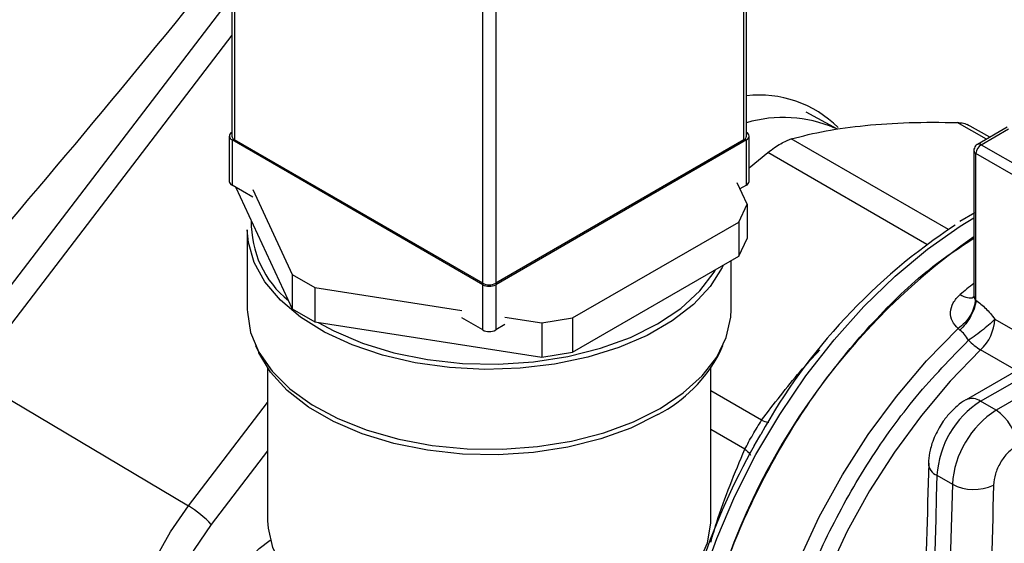
# Model space of a CAD drawing. Extents: x 0.4 to 10.6, y 0.4 to 8.1.
# Drawn here: x 3.6 to 3.8, y 5.5 to 5.6 of the extents above; entities that cross this region are included whole.
import ezdxf

# ---------------------------------------------------------------- set-up
doc = ezdxf.new("R2010")
doc.units = 0
doc.linetypes.add('SLD-SOLID', pattern=[0])
doc.layers.get('0').update_dxf_attribs({"linetype": 'CONTINUOUS'})

msp = doc.modelspace()

# ---------------------------------------------------------------- linework, layer by layer
at = {"color": 7, "linetype": 'SLD-SOLID'}
for p, q in [((3.680598021365375, 5.676894416508834), (3.680598021365371, 5.614020773993654)), ((3.681086176730061, 5.676214076415667), (3.68108617673006, 5.613340433900471)), ((3.773010058284311, 5.613340433900476), (3.773010058284312, 5.676214076415667)), ((3.773498213649, 5.61402077399366), (3.773498213649005, 5.676894416508833)), ((3.725869606205208, 5.587487510359429), (3.725869606205209, 5.650361152874622)), ((3.728226628809164, 5.650361152874622), (3.728226628809163, 5.587487510359429)), ((3.629766803997488, 5.572833223472335), (3.679567412821213, 5.637840565665756)), ((3.680598021365372, 5.632207660273906), (3.633478650617775, 5.570700278527295)), ((3.789893470365246, 5.615253928055023), (3.784282160682898, 5.618368134096216)), ((3.817394651932734, 5.613808721612155), (3.813355574253023, 5.616140431524811)), ((3.820581122743263, 5.615648232055993), (3.815197933246385, 5.612540582907617)), ((3.680126616844579, 5.614020773993657), (3.680126616844579, 5.605855365874808)), ((3.77396961816979, 5.605855365874813), (3.773969618169791, 5.614020773993662)), ((3.725869606205208, 5.587215374322154), (3.680614772209268, 5.613340433900471)), ((3.680614772209268, 5.613340433900471), (3.680614772209268, 5.60517502578162)), ((3.725869606205208, 5.587487510359429), (3.68108617673006, 5.613340433900471)), ((3.773010058284311, 5.613340433900476), (3.728226628809163, 5.587487510359429)), ((3.773481462805102, 5.613340433900476), (3.728226628809163, 5.587215374322154)), ((3.773481462805102, 5.605175025781626), (3.773481462805102, 5.613340433900476)), ((3.815854047900295, 5.612475611712821), (3.826322987104913, 5.606432021751321)), ((3.773969618169791, 5.608291353394112), (3.777322599713115, 5.611061332780521)), ((3.814541711942296, 5.611404035842172), (3.814541711942296, 5.585466008136989)), ((3.825395025449628, 5.604824745022037), (3.8149260862452, 5.610868334983324)), ((3.814926086238335, 5.58439874719061), (3.814926086238332, 5.610868334985359)), ((3.684371190143238, 5.603006491866881), (3.680614772209268, 5.60517502578162)), ((3.681313074781867, 5.604771904287141), (3.691484282667421, 5.582858371814359)), ((3.773587977901994, 5.601742579219217), (3.771810791384282, 5.605571469052581)), ((3.773481462805102, 5.605175025781626), (3.772308969830246, 5.604498159994734)), ((3.684371190143235, 5.604367393220017), (3.691484282667423, 5.589042469595948)), ((3.772093685448381, 5.598523175331837), (3.773587977901994, 5.601742579219217)), ((3.773587977901994, 5.601742579219217), (3.773587977901994, 5.595558481437626)), ((3.814705506970458, 5.600192506389405), (3.812022520989431, 5.598601273627737)), ((3.742106625966863, 5.581212014371578), (3.772093685448381, 5.598523175331837)), ((3.772093685448381, 5.598523175331837), (3.772093685448381, 5.592339077550245)), ((3.683381450840527, 5.597145597214681), (3.683381450840526, 5.582720042871366)), ((3.772093685448381, 5.592339077550245), (3.773587977901994, 5.595558481437626)), ((3.742106625966863, 5.575027916589987), (3.772093685448381, 5.592339077550245)), ((3.77071478417386, 5.582720042871366), (3.77071478417386, 5.591543054788287)), ((3.691484282667423, 5.589042469595948), (3.695566765572062, 5.586685702380297)), ((3.691484282667423, 5.589042469595948), (3.691484282667421, 5.582858371814359)), ((3.725869606205207, 5.579049966203294), (3.725869606205208, 5.587215374322154)), ((3.728226628809163, 5.587215374322154), (3.728226628809162, 5.579049966203294)), ((3.695566765572062, 5.586685702380297), (3.722113188271247, 5.582579401471162)), ((3.695566765572062, 5.586685702380297), (3.695566765572059, 5.580501604598707)), ((3.814802981151842, 5.584534392305288), (3.814926086238335, 5.58439874719061)), ((3.691484282667421, 5.582858371814359), (3.695566765572059, 5.580501604598707)), ((3.695566765572059, 5.580501604598707), (3.736529850608611, 5.574165279918255)), ((3.725869606205207, 5.579049966203294), (3.722113188271243, 5.581218500118029)), ((3.729897300229988, 5.580014424285469), (3.728226628809162, 5.579049966203294)), ((3.729897300229987, 5.581375325638604), (3.736529850608611, 5.580349377699845)), ((3.736529850608611, 5.580349377699845), (3.742106625966863, 5.581212014371578)), ((3.736529850608611, 5.580349377699845), (3.736529850608611, 5.574165279918255)), ((3.742106625966863, 5.581212014371578), (3.742106625966863, 5.575027916589987)), ((3.81831950677139, 5.581011420542936), (3.825395025449629, 5.576926810553355)), ((3.812010735536081, 5.579033016735428), (3.811727679441765, 5.579288361780296)), ((3.68485191779779, 5.576233360396232), (3.685438107137232, 5.574962571995001)), ((3.768658127877155, 5.574962571995), (3.769244317216597, 5.57623336039623)), ((3.832628115436014, 5.577697049879004), (3.813132665559045, 5.56644256622345)), ((3.815757124175499, 5.566182681444302), (3.835252574051851, 5.577437165099504)), ((3.736529850608611, 5.574165279918255), (3.742106625966863, 5.575027916589987)), ((3.838036459017029, 5.575830062517104), (3.818541009140743, 5.564575578861941)), ((3.687048117507194, 5.572155649497534), (3.687048117507193, 5.544614804983365)), ((3.767048117507193, 5.544614804983365), (3.767048117507193, 5.572155649497534)), ((3.633478650617775, 5.570700278527295), (3.672738276806485, 5.547313520886955)), ((3.818541009140743, 5.564575578861941), (3.815757124175499, 5.566182681444302)), ((3.776004257133625, 5.560221233449802), (3.775637268036251, 5.559607939817191)), ((3.775637268036251, 5.559607939817191), (3.774848812539989, 5.558137486183703)), ((3.807873845621977, 5.552827404141723), (3.810657730587278, 5.551220301559372))]:
    msp.add_line(p, q, dxfattribs=at)
at = {"color": 8, "linetype": 'SLD-SOLID'}
for p, q in [((3.816795458573949, 5.613462814648966), (3.811555738856225, 5.616487658642186)), ((3.815854047900295, 5.612475611712821), (3.8208134526845, 5.615338615153678)), ((3.809935697062085, 5.597154281944783), (3.781583986328481, 5.613521378910065)), ((3.806053824806807, 5.594474918378237), (3.777322599713115, 5.611061332780521)), ((3.822260982460622, 5.571712231402753), (3.815763809099012, 5.575462969747893)), ((3.776212580090346, 5.562761439869304), (3.767048117507193, 5.568051971506424)), ((3.672738276806485, 5.547313520886955), (3.687048117507194, 5.565992905198482)), ((3.773199323398118, 5.557542329244223), (3.767048117507193, 5.561093344819561)), ((3.687048117507194, 5.557231015166473), (3.676859168355484, 5.543930846358452))]:
    msp.add_line(p, q, dxfattribs=at)
at = {"color": 8, "linetype": 'SLD-SOLID', "flags": 128}
for points in [[(3.765501653632526, 5.534064424273032), (3.768114112871912, 5.541440995886479), (3.77139451007726, 5.549081542753415), (3.775202466299319, 5.55657504357093), (3.779491758107949, 5.563830537390064), (3.78421031931102, 5.570759952344407), (3.78930087296746, 5.577279174723243), (3.794701626651726, 5.58330906999807), (3.800347022530147, 5.588776443408561), (3.806168533144214, 5.593614928447816), (3.8120954932411, 5.597765792461843), (3.814541711942296, 5.599258271809544)], [(3.790137186003203, 5.462895787481351), (3.789633788154312, 5.463187799405762), (3.785589400224253, 5.466166854130988), (3.782091205827586, 5.469955171561889), (3.779184064295119, 5.474504171955442), (3.776905255551554, 5.479755520899561), (3.775284002053873, 5.485641877368348), (3.774341094055198, 5.49208775727426), (3.77408862299958, 5.499010501443378), (3.77452982646656, 5.506321335600876), (3.775659046653844, 5.513926508773893), (3.777461802930516, 5.521728495513432), (3.779914977530376, 5.529627246518513), (3.782987112004175, 5.537521471625089), (3.786638810629141, 5.54530993870728), (3.790823245602688, 5.552892771834338), (3.79548675754188, 5.560172732036345), (3.800569543588132, 5.567056464254684), (3.806006424293191, 5.5734556944869), (3.811727679452158, 5.579288361774296)], [(3.815763809099012, 5.575462969747893), (3.810278219002113, 5.569821424971362), (3.805064882380372, 5.563648173393694), (3.800188430515986, 5.557019746647843), (3.795709318230778, 5.550018319308482), (3.791683074409818, 5.542730690149411), (3.788159613593344, 5.535247206073371), (3.785182617171388, 5.527660642054666), (3.78278899185261, 5.520065050980266), (3.781008412120873, 5.512554597648225), (3.779862952351854, 5.505222391378724), (3.779366813150453, 5.498159331710182), (3.779526145301677, 5.491452981490681), (3.780338973517534, 5.48518648133534), (3.781795220925264, 5.479437518907415), (3.78387683399332, 5.47427736580128), (3.786558006346366, 5.469769993967295), (3.789805498694566, 5.465971282632547), (3.79357905091094, 5.462928325549479), (3.794393291448789, 5.462413666020382)], [(3.669212486674319, 5.501557092862022), (3.666763636118616, 5.503194987839482), (3.664530375063353, 5.505772835353214), (3.662888672306563, 5.509069038301734), (3.661884778189905, 5.512990735470113), (3.661546974596741, 5.517427444109168), (3.661884778189899, 5.522254172475082), (3.662888672306551, 5.527334941119023), (3.664530375063335, 5.532526613724326), (3.666763636118593, 5.537682929568224), (3.669525539645212, 5.542658624004916), (3.672738276806485, 5.547313520886955)]]:
    msp.add_lwpolyline(points, dxfattribs=at)
at = {"color": 7, "linetype": 'SLD-SOLID', "flags": 128}
for points in [[(3.769266364075974, 5.590706899663838), (3.769086136675671, 5.590325223919674), (3.766917946060306, 5.58686445234327), (3.763899999269343, 5.583622805520188), (3.760096618599023, 5.580669373524477), (3.755588866505092, 5.578067103631522), (3.750472817897299, 5.575871458706162), (3.744857512469489, 5.574129235108012), (3.738862630707843, 5.572877565308302), (3.732615943109096, 5.572143126475729), (3.726250586974224, 5.571941571898909), (3.719902228818031, 5.572277197363723), (3.713706172872911, 5.573142849596082), (3.70779447731405, 5.574520078721555), (3.702293139668695, 5.57637953149241), (3.697319411397607, 5.578681576901127), (3.692979298883745, 5.581377150846514), (3.689365304090255, 5.584408801849846), (3.686554453041722, 5.587711915533389), (3.684606654148186, 5.591216091763682), (3.683563421361392, 5.59484664510815), (3.683381450840527, 5.597145597214681)], [(3.696183567824056, 5.580406195297167), (3.698999758822235, 5.578874543995092), (3.704170738217035, 5.576671408299122), (3.709852760461446, 5.574937792265908), (3.715918898567786, 5.573712422012921), (3.722233645034752, 5.573022670286747), (3.728655938861076, 5.572883945001171), (3.735042316615199, 5.573299345049833), (3.741250117171266, 5.574259591082075), (3.747140668522935, 5.575743232788296), (3.752582385486854, 5.577717128064423), (3.757453709098215, 5.58013718335175), (3.761645822037159, 5.582949338614182), (3.765065079427891, 5.586090774950099), (3.767635100710452, 5.589491317862826), (3.767879534647488, 5.589906300076015)], [(3.683381450840526, 5.582720042871366), (3.683388734519952, 5.582259638294669), (3.68397011787142, 5.57859480913918), (3.685469633995246, 5.575017902178669), (3.687855323308635, 5.571605152974947), (3.691076338985788, 5.568429298352251), (3.695064030669714, 5.565558026138099), (3.699733407635401, 5.563052532514778), (3.704984950219566, 5.560966217728954), (3.710706730909495, 5.559343547958134), (3.71677679988365, 5.558219107591283), (3.723065784160402, 5.557616862122622), (3.729439644958512, 5.557549647368727), (3.735762534501047, 5.558018895895383), (3.741899691374896, 5.559014606484932), (3.747720312736318, 5.560515557294857), (3.753100342146467, 5.562489758164525), (3.757925113619005, 5.564895132429904)], [(3.757925113619005, 5.564895132429904), (3.762091795526525, 5.567680413714622), (3.765511582278151, 5.57078623858376), (3.768111587056537, 5.574146411772411), (3.769836395273831, 5.577689317022825), (3.770649245637407, 5.581339443460605), (3.77071478417386, 5.582720042871366)], [(3.757496170584339, 5.563781854619859), (3.752618044157144, 5.561358419719157), (3.747168727821621, 5.559381767893248), (3.74126995029998, 5.557896054277603), (3.735053480534621, 5.556934467259331), (3.728658184187693, 5.556518487103443), (3.722226921611678, 5.556657406119233), (3.715903356585182, 5.55734812108545), (3.709828747101521, 5.558575202571118), (3.704138789898569, 5.560311239603537), (3.69896058921787, 5.562517451984121), (3.694409817505911, 5.565144556573942), (3.690588131482813, 5.568133868197622), (3.687580901299186, 5.571418610573178), (3.685455303508036, 5.574925407983815), (3.685438107137232, 5.574962571995001)], [(3.687048117507194, 5.544614804983365), (3.687114151115066, 5.543288508835122), (3.687932866093184, 5.539784969272703), (3.689668409411899, 5.536394636965762), (3.692280101406795, 5.533196978430063), (3.695706726231081, 5.530266944071473), (3.699867966703147, 5.527673211411975), (3.704666286873232, 5.52547657534676), (3.709989218183418, 5.523728523163417), (3.7157119956353, 5.522470027723541), (3.721700482175809, 5.521730587093592), (3.727814312756039, 5.521527533135217), (3.733910184369033, 5.521865625261098), (3.739845214950805, 5.522736938878357), (3.745480292414814, 5.5241210511343), (3.750683335321376, 5.525985519610764), (3.755332388754655, 5.52828664274691)], [(3.755332388754655, 5.52828664274691), (3.75931848284253, 5.530970484166772), (3.762548186918039, 5.533974136902184), (3.76494579945502, 5.537227197878807), (3.766455122447731, 5.540653418104514), (3.767040778644464, 5.544172489881148), (3.767048117507193, 5.544614804983365)], [(3.676859168355484, 5.543930846358452), (3.673779306375212, 5.539425580355834), (3.671181591979004, 5.534596017150673), (3.669153080338965, 5.529604006119727), (3.667761751380139, 5.524616840626765), (3.667054231622418, 5.519801651650822), (3.66705423162242, 5.515319806856352), (3.667761751380147, 5.511321502804796), (3.669153080338979, 5.507940731534635), (3.671181591979023, 5.505290790190931), (3.673779306375235, 5.503460484186656), (3.676859168355505, 5.502511151136289)], [(3.687645101555937, 5.517675639646976), (3.685524608514373, 5.516837760001136), (3.683062735055433, 5.516594110406808), (3.680948676389457, 5.517246917287857), (3.679326502120883, 5.518751692934158), (3.678306760745344, 5.521005889372173), (3.677958945952381, 5.523855886839886), (3.678306760745344, 5.527107462719718), (3.679326502120883, 5.530539027488939), (3.680948676389457, 5.533916725679457), (3.683062735055433, 5.5370103727415), (3.685524608514373, 5.539609141740281), (3.68750621944675, 5.541130057174497)]]:
    msp.add_lwpolyline(points, dxfattribs=at)
at = {"color": 7, "linetype": 'SLD-SOLID'}
for centre, radius, start, end in [((3.77582123613747, 5.601271861492123), 0.02016007545049596, 45.15247474120827, 96.6168254480302), ((3.680872983920594, 5.614020773993656), 0.0007276921947234602, 110.7834207993941, 249.2165792005819), ((3.681432116469519, 5.614103951288488), 0.0008382321308216241, 185.6947992511663, 245.6253417065223), ((3.772664118544847, 5.614103951288497), 0.0008382321308265095, 294.3746582936279, 354.3052007486207), ((3.773223251093774, 5.614020773993662), 0.0007276921947253936, 290.7834207996237, 69.2165792004019), ((3.816940805538818, 5.610776654074679), 0.002016804209904401, 122.6054783476169, 177.3945215102623), ((3.680960711948727, 5.605938543169636), 0.0008382321308194562, 185.6947992511209, 245.6253417065552), ((3.773135523065642, 5.605938543169643), 0.0008382321308216241, 294.3746582934793, 354.3052007488927), ((3.70220899268553, 5.598417152110705), 0.0181225489418073, 178.825648778888, 230.9712741100557), ((3.869978567977729, 5.507998288416069), 0.1074588241587486, 123.1826905212174, 150.9286105224644), ((3.884205689825694, 5.496542475985078), 0.1213110899121178, 125.0491572525379, 168.1001024340853), ((3.727048117507186, 5.589762028834354), 0.002561703179852113, 242.6096722365921, 297.3903277634095), ((3.727048117507186, 5.589489892797086), 0.002561703179858422, 242.6096722366651, 297.3903277633364), ((3.810111063043239, 5.581429528625132), 0.008219085277974075, 313.4529384059491, 357.084082733586), ((3.727048117507185, 5.581324484678224), 0.002561703179856845, 242.609672236647, 297.3903277633547), ((3.821663716435401, 5.585331957756922), 0.0114980794439908, 225.101449584555, 239.1280498552603), ((3.745634932737808, 5.586785163572956), 0.02588129027007026, 297.277071646162, 332.8191454186204), ((3.825060103574187, 5.551687083196352), 0.01722404697678142, 122.6915201719601, 176.2039466723512), ((3.827843988588647, 5.550079980585013), 0.01722404702775147, 122.6915202576804, 176.2039465869624), ((3.814193978562586, 5.557779748290815), 0.008067216868219108, 2.605479277533507, 57.3945215794358), ((3.884083103679918, 5.496755861153256), 0.1252805680665681, 150.6611710900077, 161.1782892984586), ((6.658268679278464, 5.470944129366987), 2.851570721273353, 178.3545170359232, 180.8918275712517), ((6.66105253567287, 5.469337026972557), 2.851570692708844, 178.3545170232132, 180.8918275839874), ((3.814513116437485, 5.558585374418574), 0.008313140097179988, 242.369345682822, 295.4033651355704), ((3.663850951316714, 5.532285228588108), 0.01745949952835678, 41.83652304913871, 59.40107844973322)]:
    msp.add_arc(centre, radius, start, end, dxfattribs=at)
at = {"color": 8, "linetype": 'SLD-SOLID'}
for centre, radius, start, end in [((3.780134101909725, 5.593869168889381), 0.02351576391980714, 66.73530163242012, 106.3908904330075), ((3.815471185270613, 5.611954375212761), 0.0006467389598604796, 53.70168819057126, 115.0190960096101), ((3.815198523328538, 5.611469581288598), 0.0006600902099559075, 185.7131684334934, 245.6237401820801), ((3.872981084495811, 5.513220128157198), 0.09448063820478672, 128.2090698612085, 130.1598909364335), ((3.814225562679283, 5.56409740712391), 0.002587286147293987, 53.70401166234758, 114.9936922741373), ((3.808796489766459, 5.555111078815631), 0.002463014866702685, 182.9360162039461, 248.0004381667236)]:
    msp.add_arc(centre, radius, start, end, dxfattribs=at)
at = {"color": 7, "linetype": 'SLD-SOLID'}
msp.add_ellipse((2.840937533051742, 6.185329802314769), major_axis=(1.004833450034585, 1.030836129402872), ratio=0.6853676864107741, start_param=4.788750348203351, end_param=4.846225283673892, dxfattribs=at)
for points, knots in [([(3.781583986328431, 5.613521378909894), (3.783598777718685, 5.614041889031308), (3.787611288747711, 5.615078498882332), (3.79249348052573, 5.615663359515074), (3.794924190453914, 5.615954545648527)], [0, 0, 0, 0, 0.5021273152094023, 1, 1, 1, 1]), ([(3.794924190453914, 5.615954545648527), (3.797505524277466, 5.616159366828298), (3.802688453477701, 5.616570616881964), (3.808592283809413, 5.61651538336332), (3.811555738856225, 5.616487658642186)], [0, 0, 0, 0, 0.49804535694501, 1, 1, 1, 1]), ([(3.811555738856249, 5.616487658642269), (3.81195049420417, 5.616461488093553), (3.812730783090756, 5.616409758361643), (3.813295131519514, 5.61614457916054), (3.81357397087058, 5.616013556564244)], [0, 0, 0, 0, 0.5059092276046058, 1, 1, 1, 1]), ([(3.777322599713098, 5.611061332780559), (3.77772969453054, 5.611364367472258), (3.77853621245956, 5.611964726163893), (3.779685479887033, 5.612681759300884), (3.780738320614548, 5.613236249909717), (3.781300338543232, 5.613425742764332), (3.781583986328481, 5.613521378910065)], [0, 0, 0, 0, 0.2521925689027886, 0.4996325663478055, 0.7474669274370894, 1, 1, 1, 1]), ([(3.815199992351333, 5.61253696996998), (3.815180891894753, 5.612527281057953), (3.81504532280145, 5.612458512177315), (3.814822727300046, 5.612247839088179), (3.814612167043383, 5.611876811467758), (3.814513927192392, 5.611565494850088), (3.814543249616205, 5.611407972276961), (3.814544017934317, 5.611403844806237)], [0, 0, 0, 0, 0.04692829844014565, 0.3330824497799107, 0.648980889479556, 0.99080245406302, 1, 1, 1, 1]), ([(3.765501653632525, 5.520613110080481), (3.766159045654944, 5.523853376089592), (3.767725510763863, 5.531574436695415), (3.772481169662978, 5.544128900079364), (3.779197275648265, 5.557546502296492), (3.787461995951875, 5.570150916296543), (3.796875921846762, 5.581327633409671), (3.806054221009727, 5.590078942412073), (3.812066463764484, 5.593992290993788), (3.814541711942296, 5.595603421705097)], [0, 0, 0, 0, 0.1125875228042256, 0.2682789266642487, 0.4239703305242732, 0.5796617343843004, 0.7353531382443298, 0.8910445421043608, 1, 1, 1, 1]), ([(3.811727679452158, 5.579288361774296), (3.811321060410325, 5.579712607966516), (3.810503256182812, 5.580565864439554), (3.810215343262041, 5.582249751140401), (3.810657013048274, 5.583985063829806), (3.811587098820994, 5.584948789996588), (3.812048362460661, 5.585426737141217)], [0, 0, 0, 0, 0.2505253170071243, 0.5038639174978543, 0.7539479240545635, 1, 1, 1, 1]), ([(3.814541633692749, 5.585467613347651), (3.814530351629716, 5.585331028926646), (3.814512862947059, 5.585119305096728), (3.814555647896387, 5.585131572386687), (3.814570831996373, 5.585135925968033)], [0, 0, 0, 0, 0.6451065100204914, 1, 1, 1, 1]), ([(3.814802988913406, 5.58453439565402), (3.814749556542031, 5.584088974984723), (3.814639899436299, 5.583174856068197), (3.813956991633382, 5.581701899229137), (3.812967440622503, 5.580321761826191), (3.81213387196453, 5.579626966864565), (3.811727670135053, 5.579288390093686)], [0, 0, 0, 0, 0.2436153928848124, 0.4999620680936, 0.7563292227877672, 1, 1, 1, 1]), ([(3.814926039367913, 5.584398721633479), (3.814855743282017, 5.58395943022933), (3.814711772154837, 5.583059731792215), (3.814044653644309, 5.581567465208132), (3.813123615145106, 5.580143531239782), (3.812374928773202, 5.579396414617703), (3.812010741825891, 5.579032991251003)], [0, 0, 0, 0, 0.2450504726632653, 0.5018799029233731, 0.7576971555030094, 1, 1, 1, 1]), ([(3.814926086238335, 5.58439874719061), (3.815527853382907, 5.583938954906765), (3.816737780385715, 5.583014485857691), (3.817790410766633, 5.581681456691351), (3.81831950677139, 5.581011420542936)], [0, 0, 0, 0, 0.4973582234104178, 1, 1, 1, 1]), ([(3.81831950677139, 5.581011420542936), (3.818061618995668, 5.58074538079283), (3.817526561976102, 5.580193410326685), (3.816309744800594, 5.579167701701747), (3.814922345587275, 5.578107313803159), (3.81400502513889, 5.577493287365133), (3.813547755098327, 5.577187204692804)], [0, 0, 0, 0, 0.2422977711201863, 0.502711394134644, 0.7521093295412655, 1, 1, 1, 1]), ([(3.813547755097536, 5.577187204691549), (3.81332565958471, 5.577560844479265), (3.812888397665641, 5.578296466953303), (3.81230018251284, 5.578790107647194), (3.812010735536081, 5.579033016735428)], [0, 0, 0, 0, 0.5079232906860631, 1, 1, 1, 1]), ([(3.813135888958681, 5.566439024331961), (3.813123363665082, 5.566433599082433), (3.812536286234118, 5.566179310308356), (3.811588020411774, 5.565393454185182), (3.8102038453586, 5.564131232079943), (3.809109161844519, 5.562788345765489), (3.808502763271281, 5.561801781913752), (3.808257940072349, 5.56140347339392)], [0, 0, 0, 0, 0.006052972057921116, 0.2837109770756966, 0.5217660351154407, 0.8069211005952482, 1, 1, 1, 1]), ([(3.773199323398059, 5.557542329244217), (3.773423402678706, 5.557964156714521), (3.773867242246292, 5.558799681183692), (3.774627846345459, 5.560147362155901), (3.775425734635348, 5.561502823175394), (3.775948636702105, 5.562339243169078), (3.776212580090346, 5.562761439869304)], [0, 0, 0, 0, 0.2473289557312063, 0.4898907942125323, 0.7425140180007985, 1, 1, 1, 1]), ([(3.808257940072349, 5.56140347339392), (3.807781570530957, 5.560465969101508), (3.807116276801819, 5.559156658424418), (3.806578054406121, 5.557131464386392), (3.806333241403561, 5.555926536633154), (3.806363276172851, 5.555133169901892), (3.806368967971255, 5.55498282136915)], [0, 0, 0, 0, 0.4529992026652453, 0.6326549089564308, 0.9303855414252638, 1, 1, 1, 1]), ([(3.82225285576059, 5.55814647194405), (3.821717299075034, 5.557767925344643), (3.820646195955461, 5.557010839391907), (3.819284863185855, 5.555154682021906), (3.818313112804277, 5.553058289441752), (3.818157274484044, 5.55173678451819), (3.818079355191558, 5.551076030933916)], [0, 0, 0, 0, 0.2500032323035133, 0.5000016790863638, 0.7500004148425715, 1, 1, 1, 1]), ([(3.806393567500834, 5.555005979649207), (3.806128905141932, 5.54560948557152), (3.805488589524032, 5.52287590934096), (3.805134208270575, 5.48716396961983), (3.805109551869881, 5.454457784110614), (3.805459651927216, 5.435101142893743), (3.805574735250122, 5.42873831448263)], [0, 0, 0, 0, 0.2205395522801053, 0.5335663154961933, 0.846676008176808, 1, 1, 1, 1]), ([(3.818079355191558, 5.551076030933916), (3.817590942396405, 5.529869432984751), (3.816614116846508, 5.487456238840989), (3.817038271491177, 5.445839479393935), (3.817250348804738, 5.425031100531219)], [0, 0, 0, 0, 0.5000000206842373, 1, 1, 1, 1])]:
    msp.add_open_spline(points, degree=3, knots=knots, dxfattribs=at)
at = {"color": 8, "linetype": 'SLD-SOLID'}
for points, knots in [([(3.812048361488039, 5.585426736320716), (3.812513278666091, 5.585210942749147), (3.813443113022195, 5.584779355606007), (3.814314338499824, 5.584782688594108), (3.814516758944533, 5.585106203534497), (3.814555624794318, 5.585168320200105)], [0, 0, 0, 0, 0.4469009555644135, 0.8938019111288282, 0.9999999999999999, 0.9999999999999999, 0.9999999999999999, 0.9999999999999999]), ([(3.814560956822458, 5.585466704103265), (3.814559066055635, 5.58531784063346), (3.814555836608182, 5.585063580432033), (3.814653105109164, 5.584740778901048), (3.81475566294114, 5.584599551781411), (3.814802981151842, 5.584534392305288)], [0, 0, 0, 0, 0.4320607067030484, 0.7379637358910149, 1, 1, 1, 1]), ([(3.797483017374581, 5.460623759679172), (3.796730784621248, 5.460781535655613), (3.793149392491084, 5.461532709594601), (3.787965971711085, 5.465368553484036), (3.782317784811848, 5.47202641182482), (3.778521907805059, 5.480941777370639), (3.7766027138724, 5.491539461075218), (3.776661736878965, 5.503495744256471), (3.778688246384644, 5.516353977565001), (3.782610999600548, 5.52964284821612), (3.788281123160063, 5.542884132255406), (3.79550518507636, 5.555547138910177), (3.803961661133657, 5.567330387169953), (3.810352390560001, 5.573901598971414), (3.813547755097536, 5.577187204691549)], [0, 0, 0, 0, 0.02360096287910738, 0.1123645604966984, 0.2011281483567343, 0.2898917264591724, 0.3786552948039695, 0.4674188533910828, 0.5561824022204693, 0.644945941292086, 0.7337094706058895, 0.822472990161837, 0.9112364999598842, 1, 1, 1, 1]), ([(3.776212580090337, 5.562761439869323), (3.778466191273105, 5.565722042465675), (3.781773806469377, 5.570067305842378), (3.785554798281024, 5.574183405607543), (3.78675964839448, 5.575495041156126)], [0, 0, 0, 0, 0.6813401949866478, 1, 1, 1, 1]), ([(3.7762125793642, 5.562761438503183), (3.776618349155844, 5.562607803959319), (3.777115775444681, 5.562419465984028), (3.777478133374804, 5.56241479445811), (3.777544901978214, 5.562413933675896)], [0, 0, 0, 0, 0.8157385340290733, 1, 1, 1, 1]), ([(3.767050172086199, 5.540758791069464), (3.767400418250181, 5.54196529984012), (3.769092010931983, 5.547792405507093), (3.771382824974827, 5.553230331741786), (3.773199323398118, 5.557542329244223)], [0, 0, 0, 0, 0.207051122737249, 1, 1, 1, 1]), ([(3.773199323392028, 5.55754232924362), (3.773529990994401, 5.557268359698396), (3.773983014578537, 5.556893013990407), (3.774182812423136, 5.556545783734625), (3.774236775312236, 5.556452001202475)], [0, 0, 0, 0, 0.7299125563264188, 1, 1, 1, 1])]:
    msp.add_open_spline(points, degree=3, knots=knots, dxfattribs=at)

doc.saveas('drawing.dxf')
